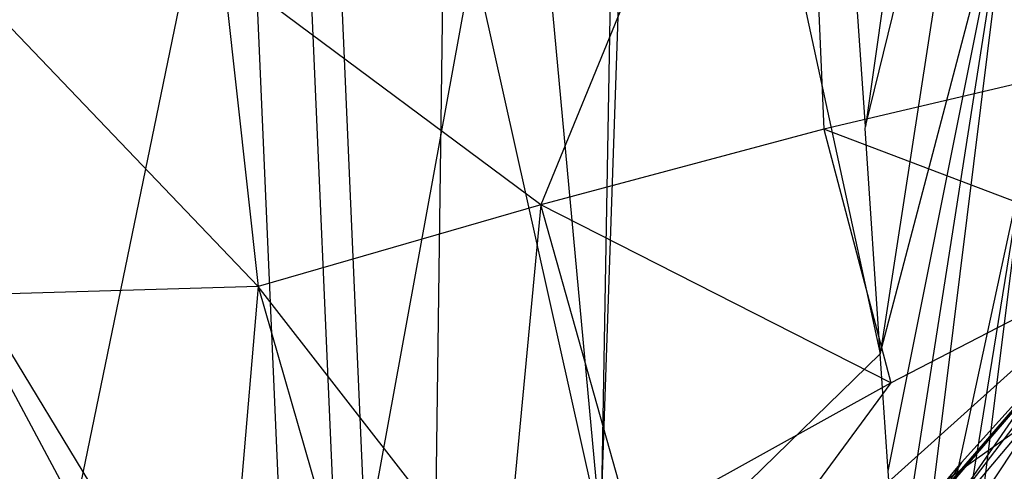
# Model space of a CAD drawing. Extents: x -271 to 271, y -278 to 279.
# Drawn here: x -227 to -223, y 152 to 154 of the extents above; entities that cross this region are included whole.
import ezdxf

# ---------------------------------------------------------------- set-up
doc = ezdxf.new("R2010")
doc.units = 0
doc.layers.get('0').update_dxf_attribs({"linetype": 'CONTINUOUS'})

# ---------------------------------------------------------------- blocks, each defined once
blk = doc.blocks.new('GROUP_9')
for p, q in [((20.8384, 139.2899, 2.7656), (26.296, 14.3478, 630.4502)), ((26.4408, 7.7024, 629.1261), (20.9833, 132.6444, 1.4416))]:
    blk.add_line(p, q)
blk = doc.blocks.new('GROUP_6')
blk.add_blockref('GROUP_9', (0.5501, 0, 8.6405))
blk = doc.blocks.new('GROUP_13')
at = {"color": 250}
for p, q in [((27784.6, 33315.6, 25146.2), (29176.8, 34860.2, 23911.2)), ((28855.8, 34519.3, 24300.8), (26376.5, 31633.9, 26213.9)), ((26735.2, 32072.4, 26047), (28855.8, 34519.3, 24300.8)), ((28855.8, 34519.3, 24300.8), (27494.1, 32947, 25633)), ((28644, 34285.6, 24404.1), (27084.5, 32241.2, 24338.7)), ((27801.4, 33020.5, 23160.9), (28644, 34285.6, 24404.1)), ((28197.9, 33763.6, 25045), (27494.1, 32947, 25633)), ((27628.7, 32941, 25797.6), (28325.3, 33767.8, 25197)), ((27628.7, 32941, 25797.6), (28197.9, 33763.6, 25045)), ((26376.5, 31633.9, 26213.9), (27784.6, 33315.6, 25146.2)), ((27784.6, 33315.6, 25146.2), (27084.5, 32241.2, 24338.7))]:
    blk.add_line(p, q, dxfattribs=at)
blk = doc.blocks.new('GROUP_7')
for p, q in [((27.7145, 31.521, 103.0814), (28.1757, 45.2069, 54.7433)), ((27.8828, 41.1588, 53.94), (27.7145, 31.521, 103.0814)), ((26.2334, 29.6136, 73.039), (25.8155, 39.1803, 24.9779)), ((27.0079, 39.116, 104.5993), (26.742, 19.0802, 202.7301)), ((27.0079, 39.116, 104.5993), (27.7145, 31.521, 103.0814)), ((26.2334, 29.6136, 73.039), (27.8076, 38.2318, 41.4281)), ((27.8076, 38.2318, 41.4281), (29.0795, 32.385, 79.2501)), ((29.609, 37.7232, 56.0496), (29.0069, 33.4934, 73.4471)), ((23.8263, 25.2187, 101.8607), (26.3714, 37.5361, 53.232)), ((26.3714, 37.5361, 53.232), (27.7145, 31.521, 103.0814)), ((28.6862, 36.2012, 166.3961), (27.4223, 33.1121, 183.6554)), ((28.6862, 36.2012, 166.3961), (28.803, 33.4808, 183.7258)), ((29.0069, 33.4934, 73.4471), (29.6699, 36.2088, 63.7785)), ((29.6699, 36.2088, 63.7785), (29.0795, 32.385, 79.2501)), ((29.0795, 32.385, 79.2501), (29.7239, 34.8411, 70.7643)), ((29.1184, 31.8122, 82.2615), (29.7239, 34.8411, 70.7643)), ((29.1586, 31.2241, 85.356), (29.7239, 34.8411, 70.7643)), ((29.7239, 34.8411, 70.7643), (29.2, 30.6206, 88.5335)), ((29.0069, 33.4934, 73.4471), (28.9362, 34.5231, 68.0346)), ((26.0417, 32.7138, 183.5791), (24.5095, 34.3145, 175.007)), ((25.8699, 34.2651, 174.9848), (26.0417, 32.7138, 183.5791)), ((27.4223, 33.1121, 183.6554), (25.8699, 34.2651, 174.9848)), ((23.77, 34.199, 40.6605), (26.2334, 29.6136, 73.039)), ((30.145, 33.7962, 183.7857), (28.803, 33.4808, 183.7258)), ((28.803, 33.4808, 183.7258), (27.4223, 33.1121, 183.6554)), ((30.3737, 32.8866, 192.2804), (28.803, 33.4808, 183.7258)), ((28.803, 33.4808, 183.7258), (29.1312, 32.2435, 192.1339)), ((29.0053, 33.4847, 73.4763), (29.0069, 33.4934, 73.4471)), ((29.0795, 32.385, 79.2501), (29.0053, 33.4847, 73.4763)), ((28.1073, 30.8523, 196.1227), (31.7117, 33.4041, 196.7086)), ((29.2, 30.6206, 88.5335), (29.783, 33.324, 78.5192)), ((29.2427, 30.0018, 91.794), (29.783, 33.324, 78.5192)), ((29.783, 33.324, 78.5192), (29.2865, 29.3677, 95.1375)), ((27.4223, 33.1121, 183.6554), (26.0417, 32.7138, 183.5791)), ((27.4223, 33.1121, 183.6554), (27.2397, 31.1761, 191.8924)), ((29.1312, 32.2435, 192.1339), (27.4223, 33.1121, 183.6554)), ((27.8647, 31.5411, 191.9748), (27.4223, 33.1121, 183.6554)), ((28.1073, 30.8523, 196.1227), (30.3737, 32.8866, 192.2804)), ((29.1312, 32.2435, 192.1339), (30.3737, 32.8866, 192.2804)), ((26.0417, 32.7138, 183.5791), (24.6614, 32.6733, 183.5743)), ((26.0417, 32.7138, 183.5791), (25.8705, 30.6879, 191.7773)), ((26.0417, 32.7138, 183.5791), (26.5761, 30.8548, 191.819)), ((27.2397, 31.1761, 191.8924), (26.0417, 32.7138, 183.5791)), ((25.8705, 30.6879, 191.7773), (24.6614, 32.6733, 183.5743)), ((29.0795, 32.385, 79.2501), (26.2334, 29.6136, 73.039)), ((29.1184, 31.8122, 82.2615), (29.0795, 32.385, 79.2501)), ((27.8647, 31.5411, 191.9748), (29.1312, 32.2435, 192.1339)), ((29.1312, 32.2435, 192.1339), (28.1073, 30.8523, 196.1227)), ((29.1586, 31.2241, 85.356), (29.1184, 31.8122, 82.2615))]:
    blk.add_line(p, q)
blk = doc.blocks.new('GROUP_1')
blk.add_blockref('GROUP_7', (19.3216, 398.4356, 436.4522))
at = {"color": 9}
blk.add_blockref('GROUP_6', (19.6088, 402.5244), dxfattribs=at)
at = {"color": 250, "xscale": 0.001000305559264448, "yscale": 0.001000305559264448, "zscale": 0.001000305559264448}
blk.add_blockref('GROUP_13', (21.0036, 396.9631, 623.7997), dxfattribs=at)
blk = doc.blocks.new('GROUP_12')
blk.add_blockref('GROUP_1', (0, 0))

msp = doc.modelspace()

# ---------------------------------------------------------------- block references
at = {"color": 250}
msp.add_blockref('GROUP_12', (-271.5859, -278.2989, -0.0798), dxfattribs=at)

doc.saveas('drawing.dxf')
